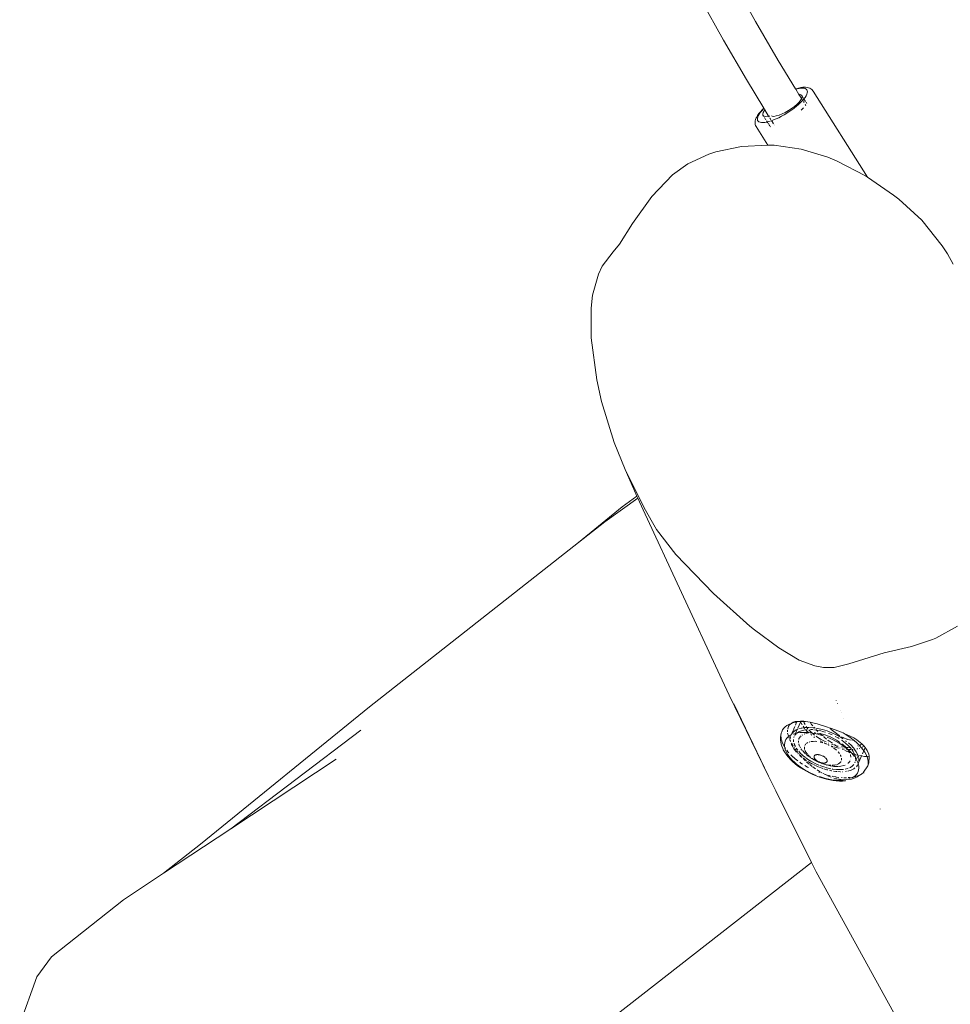
# Model space of a CAD drawing. Units: millimetres. Extents: x -7016 to 7082, y -3372 to 11262.
# Drawn here: x 2311 to 2712, y 3191 to 3615 of the extents above; entities that cross this region are included whole.
import ezdxf

# ---------------------------------------------------------------- set-up
doc = ezdxf.new("R2010")
doc.units = ezdxf.units.MM
doc.layers.add('Toestel 2D', color=7, linetype='Continuous', lineweight=20)

# ---------------------------------------------------------------- blocks, each defined once
blk = doc.blocks.new('RB1315_')
at = {"color": 0}
for p, q in [((894.098, 228.196), (895.044, 226.489)), ((893.655, 225.695), (892.697, 227.426)), ((895.044, 226.489), (896.012, 224.814)), ((893.655, 225.695), (894.638, 223.996)), ((896.012, 224.814), (896.755, 223.586)), ((895.387, 222.764), (894.638, 223.996)), ((896.741, 223.581), (896.745, 223.582)), ((896.745, 223.582), (896.755, 223.586)), ((896.749, 223.568), (896.763, 223.572)), ((896.755, 223.586), (896.775, 223.593)), ((896.755, 223.586), (896.763, 223.572)), ((896.763, 223.572), (896.816, 223.586)), ((896.763, 223.572), (896.897, 223.35)), ((896.88, 223.621), (896.775, 223.593)), ((896.816, 223.586), (896.905, 223.605)), ((896.88, 223.621), (896.976, 223.642)), ((896.905, 223.605), (896.986, 223.616)), ((896.976, 223.642), (897.064, 223.653)), ((896.986, 223.616), (897.058, 223.618)), ((897.058, 223.618), (897.121, 223.612)), ((897.142, 223.655), (897.064, 223.653)), ((897.121, 223.612), (897.172, 223.597)), ((897.142, 223.655), (897.187, 223.654)), ((897.172, 223.597), (897.213, 223.574)), ((897.256, 223.647), (897.187, 223.654)), ((897.213, 223.574), (897.241, 223.544)), ((897.255, 223.409), (897.235, 223.351)), ((897.241, 223.544), (897.258, 223.506)), ((897.263, 223.46), (897.255, 223.409)), ((897.314, 223.631), (897.256, 223.647)), ((897.258, 223.506), (897.263, 223.46)), ((897.314, 223.631), (897.36, 223.616)), ((897.36, 223.616), (897.406, 223.59)), ((897.406, 223.59), (897.446, 223.562)), ((897.48, 223.527), (897.446, 223.562)), ((897.487, 223.515), (897.48, 223.527)), ((897.512, 223.489), (897.487, 223.515)), ((899.839, 219.769), (897.512, 223.489)), ((896.813, 222.926), (896.904, 223.019)), ((896.897, 223.35), (896.881, 223.349)), ((896.967, 222.996), (896.883, 222.918)), ((896.915, 223.351), (896.897, 223.35)), ((896.897, 223.35), (896.961, 223.244)), ((896.904, 223.019), (896.973, 223.107)), ((896.98, 223.335), (896.915, 223.351)), ((896.961, 223.244), (897.008, 223.171)), ((897.041, 223.073), (896.967, 222.996)), ((896.973, 223.107), (897.008, 223.171)), ((897.019, 223.302), (896.98, 223.335)), ((897.008, 223.171), (897.016, 223.185)), ((897.016, 223.185), (897.031, 223.251)), ((897.031, 223.251), (897.019, 223.302)), ((897.019, 223.302), (897.082, 223.201)), ((897.027, 223.14), (897.036, 223.126)), ((897.057, 223.092), (897.041, 223.073)), ((897.106, 223.148), (897.057, 223.092)), ((897.057, 223.092), (897.075, 223.064)), ((897.093, 223.036), (897.118, 222.997)), ((897.095, 223.18), (897.111, 223.155)), ((897.111, 223.155), (897.106, 223.148)), ((897.16, 223.22), (897.111, 223.155)), ((897.111, 223.155), (897.185, 223.036)), ((897.204, 223.287), (897.16, 223.22)), ((897.235, 223.351), (897.204, 223.287)), ((897.205, 223.005), (897.236, 222.955)), ((895.117, 222.45), (895.17, 222.526)), ((895.17, 222.526), (895.234, 222.605)), ((895.183, 222.502), (895.232, 222.572)), ((895.232, 222.572), (895.292, 222.645)), ((895.309, 222.687), (895.234, 222.605)), ((895.292, 222.645), (895.362, 222.721)), ((895.331, 222.709), (895.309, 222.687)), ((895.331, 222.709), (895.387, 222.764)), ((895.351, 222.571), (895.335, 222.505)), ((895.394, 222.65), (895.351, 222.571)), ((895.362, 222.721), (895.393, 222.752)), ((895.393, 222.752), (895.387, 222.764)), ((895.428, 222.693), (895.393, 222.752)), ((895.428, 222.693), (895.394, 222.65)), ((895.59, 222.42), (895.428, 222.693)), ((896.168, 222.506), (896.305, 222.572)), ((896.369, 222.537), (896.255, 222.469)), ((896.305, 222.572), (896.443, 222.65)), ((896.481, 222.609), (896.369, 222.537)), ((896.443, 222.65), (896.578, 222.738)), ((896.59, 222.684), (896.481, 222.609)), ((896.578, 222.738), (896.703, 222.831)), ((896.694, 222.761), (896.59, 222.684)), ((896.792, 222.839), (896.694, 222.761)), ((896.703, 222.831), (896.813, 222.926)), ((896.883, 222.918), (896.792, 222.839)), ((897.096, 222.763), (896.99, 222.672)), ((897.17, 222.914), (897.199, 222.868)), ((895.006, 222.108), (895.007, 222.163)), ((895.006, 222.108), (895.013, 222.059)), ((895.007, 222.163), (895.014, 222.211)), ((895.029, 222.272), (895.014, 222.211)), ((895.029, 222.272), (895.058, 222.339)), ((895.076, 222.38), (895.058, 222.339)), ((895.117, 222.45), (895.076, 222.38)), ((895.105, 222.272), (895.106, 222.321)), ((895.115, 222.231), (895.105, 222.272)), ((895.106, 222.321), (895.12, 222.376)), ((895.138, 222.196), (895.115, 222.231)), ((895.12, 222.376), (895.146, 222.437)), ((895.173, 222.17), (895.138, 222.196)), ((895.146, 222.437), (895.183, 222.502)), ((895.219, 222.151), (895.173, 222.17)), ((895.276, 222.141), (895.219, 222.151)), ((895.343, 222.139), (895.276, 222.141)), ((895.335, 222.505), (895.347, 222.455)), ((895.42, 222.145), (895.343, 222.139)), ((895.347, 222.455), (895.387, 222.421)), ((895.347, 222.455), (895.375, 222.41)), ((895.387, 222.421), (895.452, 222.405)), ((895.408, 222.358), (895.44, 222.307)), ((895.505, 222.159), (895.42, 222.145)), ((895.452, 222.405), (895.54, 222.409)), ((895.452, 222.288), (895.469, 222.26)), ((895.471, 222.257), (895.474, 222.252)), ((895.5, 222.211), (895.528, 222.165)), ((895.528, 222.165), (895.505, 222.159)), ((895.599, 222.182), (895.528, 222.165)), ((895.528, 222.165), (895.55, 222.131)), ((895.54, 222.409), (895.59, 222.42)), ((895.566, 222.105), (895.591, 222.065)), ((895.59, 222.42), (895.632, 222.428)), ((895.601, 222.402), (895.59, 222.42)), ((895.698, 222.213), (895.599, 222.182)), ((895.601, 222.402), (895.607, 222.392)), ((895.611, 222.386), (895.618, 222.375)), ((895.645, 222.332), (895.685, 222.27)), ((895.716, 222.219), (895.698, 222.213)), ((895.707, 222.422), (895.739, 222.409)), ((895.804, 222.251), (895.716, 222.219)), ((895.716, 222.219), (895.75, 222.166)), ((895.739, 222.409), (895.819, 222.406)), ((895.757, 222.156), (895.802, 222.084)), ((895.913, 222.296), (895.804, 222.251)), ((895.819, 222.406), (895.92, 222.421)), ((896.026, 222.348), (895.913, 222.296)), ((895.92, 222.421), (896.038, 222.455)), ((896.14, 222.406), (896.026, 222.348)), ((896.038, 222.455), (896.168, 222.506)), ((896.255, 222.469), (896.14, 222.406)), ((895.013, 222.059), (895.025, 222.011)), ((895.025, 222.011), (895.045, 221.966)), ((895.546, 221.165), (895.045, 221.966)), ((895.608, 222.038), (895.633, 221.998)), ((895.647, 221.975), (895.663, 221.949)), ((895.828, 222.043), (895.83, 222.039)), ((895.855, 222), (895.858, 221.995)), ((893.008, 220.788), (893.309, 220.886)), ((894.413, 221.112), (893.309, 220.886)), ((894.413, 221.112), (895.546, 221.165)), ((895.546, 221.165), (895.587, 221.167)), ((895.587, 221.167), (895.826, 221.16)), ((895.826, 221.16), (896.987, 220.994)), ((896.987, 220.994), (898.139, 220.637)), ((892.1, 220.367), (893.008, 220.788)), ((898.139, 220.637), (898.536, 220.474)), ((899.756, 219.826), (898.536, 220.474)), ((891.444, 219.896), (892.1, 220.367)), ((890.549, 218.978), (891.444, 219.896)), ((899.756, 219.826), (899.839, 219.769)), ((899.839, 219.769), (900.958, 218.998)), ((889.708, 217.81), (890.549, 218.978)), ((900.958, 218.998), (901.178, 218.824)), ((901.178, 218.824), (902.165, 217.915)), ((903.036, 216.815), (902.165, 217.915)), ((889.708, 217.81), (889.156, 216.923)), ((888.406, 215.981), (888.88, 216.597)), ((888.88, 216.597), (889.156, 216.923)), ((903.271, 216.459), (903.036, 216.815)), ((903.271, 216.459), (903.509, 216.024)), ((888.242, 215.643), (888.406, 215.981)), ((887.988, 214.736), (888.242, 215.643)), ((887.988, 214.736), (887.918, 214.172)), ((887.918, 214.172), (887.923, 212.903)), ((888.152, 211.089), (887.923, 212.903)), ((888.351, 210.148), (888.152, 211.089)), ((888.351, 210.148), (888.895, 208.383)), ((889.361, 207.224), (888.895, 208.383)), ((890.174, 205.569), (889.361, 207.224)), ((889.361, 207.224), (889.871, 206.069)), ((888.476, 204.972), (889.904, 205.995)), ((889.228, 205.611), (889.871, 206.069)), ((889.871, 206.069), (889.904, 205.995)), ((889.904, 205.995), (890.132, 205.479)), ((887.341, 204.085), (889.228, 205.611)), ((890.174, 205.569), (890.713, 204.631)), ((890.132, 205.479), (893.414, 198.352)), ((887.341, 204.085), (888.476, 204.972)), ((890.713, 204.631), (891.528, 203.554)), ((878.328, 197.043), (887.341, 204.085)), ((891.528, 203.554), (893.154, 201.88)), ((893.154, 201.88), (894.714, 200.462)), ((894.904, 200.307), (894.714, 200.462)), ((894.904, 200.307), (895.959, 199.522)), ((902.716, 199.925), (903.651, 200.44)), ((901.668, 199.559), (902.573, 199.859)), ((902.716, 199.925), (902.573, 199.859)), ((896.823, 198.993), (895.959, 199.522)), ((898.964, 198.83), (900.492, 199.291)), ((900.492, 199.291), (901.668, 199.559)), ((897.498, 198.744), (896.823, 198.993)), ((898.964, 198.83), (898.341, 198.674)), ((897.498, 198.744), (897.869, 198.681)), ((898.341, 198.674), (897.869, 198.681)), ((893.816, 197.49), (893.414, 198.352)), ((895.499, 194.002), (893.816, 197.49)), ((894.004, 197.12), (895.499, 194.002)), ((898.423, 197.267), (898.418, 197.259)), ((898.478, 197.127), (898.468, 197.132)), ((871.03, 191.155), (878.328, 197.043)), ((898.586, 196.836), (898.594, 196.833)), ((898.625, 196.737), (898.633, 196.734)), ((896.379, 196.232), (896.477, 196.273)), ((896.401, 196.216), (896.498, 196.279)), ((896.477, 196.273), (896.498, 196.279)), ((896.498, 196.279), (896.567, 196.325)), ((896.498, 196.279), (896.585, 196.306)), ((896.567, 196.325), (896.65, 196.348)), ((896.585, 196.306), (896.702, 196.33)), ((896.65, 196.348), (896.66, 196.351)), ((896.712, 196.326), (896.657, 196.198)), ((896.66, 196.351), (896.725, 196.355)), ((896.702, 196.33), (896.715, 196.332)), ((896.725, 196.355), (896.715, 196.332)), ((896.715, 196.332), (896.828, 196.346)), ((896.725, 196.355), (896.882, 196.365)), ((896.761, 196.068), (896.873, 196.325)), ((896.828, 196.346), (896.883, 196.349)), ((896.882, 196.365), (896.891, 196.366)), ((896.885, 196.354), (896.882, 196.365)), ((896.883, 196.349), (896.885, 196.354)), ((896.883, 196.349), (896.887, 196.349)), ((896.885, 196.354), (896.891, 196.366)), ((896.887, 196.349), (896.885, 196.354)), ((896.887, 196.349), (896.962, 196.354)), ((896.891, 196.366), (896.934, 196.369)), ((896.952, 196.21), (896.899, 196.312)), ((896.934, 196.369), (896.955, 196.367)), ((896.955, 196.367), (897.012, 196.363)), ((896.962, 196.354), (897.015, 196.353)), ((897.015, 196.353), (897.012, 196.363)), ((897.012, 196.363), (897.057, 196.359)), ((897.015, 196.353), (897.096, 196.352)), ((897.031, 196.3), (897.025, 196.32)), ((897.073, 196.218), (897.031, 196.3)), ((897.057, 196.359), (897.096, 196.352)), ((897.096, 196.352), (897.289, 196.317)), ((897.289, 196.317), (897.351, 196.222)), ((897.411, 196.295), (897.289, 196.317)), ((897.411, 196.295), (897.599, 196.245)), ((897.996, 196.119), (897.599, 196.245)), ((898.734, 196.476), (898.728, 196.479)), ((877.953, 196.046), (872.349, 191.816)), ((896.044, 195.834), (896.026, 195.774)), ((896.035, 195.757), (896.044, 195.834)), ((896.044, 195.834), (896.049, 195.855)), ((896.068, 195.916), (896.049, 195.855)), ((896.068, 195.916), (896.105, 195.992)), ((896.105, 195.992), (896.155, 196.062)), ((896.155, 196.062), (896.218, 196.126)), ((896.218, 196.126), (896.293, 196.182)), ((896.293, 196.182), (896.379, 196.232)), ((896.314, 195.956), (896.319, 195.976)), ((896.318, 195.912), (896.314, 195.956)), ((896.358, 195.736), (896.323, 195.853)), ((896.328, 196.018), (896.358, 196.152)), ((896.358, 196.152), (896.401, 196.216)), ((896.49, 195.813), (896.559, 195.9)), ((896.513, 195.865), (896.49, 195.813)), ((896.583, 196.028), (896.516, 195.872)), ((896.559, 195.9), (896.653, 195.972)), ((896.566, 195.815), (896.658, 195.843)), ((896.633, 196.144), (896.588, 196.038)), ((896.626, 195.755), (896.664, 195.844)), ((896.637, 195.768), (896.689, 195.825)), ((896.653, 195.972), (896.69, 195.989)), ((896.658, 195.843), (896.664, 195.844)), ((896.664, 195.844), (896.737, 196.012)), ((896.664, 195.844), (896.725, 195.857)), ((896.695, 195.991), (896.737, 196.012)), ((896.725, 195.857), (896.805, 195.91)), ((896.725, 195.857), (896.758, 195.864)), ((896.737, 196.012), (896.745, 196.029)), ((896.737, 196.012), (896.76, 196.023)), ((896.758, 195.864), (896.865, 195.877)), ((896.804, 196.038), (896.91, 196.068)), ((896.805, 195.91), (896.923, 195.958)), ((896.865, 195.877), (896.979, 195.884)), ((896.91, 196.068), (896.925, 196.07)), ((896.923, 195.958), (897.062, 195.99)), ((896.938, 196.072), (897.035, 196.086)), ((896.979, 195.884), (897.099, 195.882)), ((897.035, 196.086), (896.989, 196.151)), ((897.06, 195.821), (897.032, 195.812)), ((897.035, 196.086), (897.067, 196.091)), ((897.055, 196.057), (897.035, 196.086)), ((897.059, 196.052), (897.055, 196.057)), ((897.062, 195.99), (897.11, 195.994)), ((897.067, 196.091), (897.153, 196.093)), ((897.099, 195.882), (897.224, 195.874)), ((897.11, 195.994), (897.101, 196.005)), ((897.145, 195.846), (897.107, 195.835)), ((897.11, 195.994), (897.17, 196)), ((897.17, 195.927), (897.11, 195.994)), ((897.153, 196.093), (897.115, 196.146)), ((897.173, 195.85), (897.145, 195.846)), ((897.153, 196.093), (897.241, 196.096)), ((897.18, 196.055), (897.153, 196.093)), ((897.224, 195.874), (897.17, 195.927)), ((897.197, 196.036), (897.18, 196.055)), ((897.192, 196.002), (897.198, 196.002)), ((897.224, 195.874), (897.299, 195.864)), ((897.233, 195.859), (897.225, 195.858)), ((897.29, 195.933), (897.236, 195.993)), ((897.241, 196.096), (897.426, 196.083)), ((897.363, 195.866), (897.29, 195.933)), ((897.363, 195.866), (897.299, 195.864)), ((897.299, 195.864), (897.352, 195.858)), ((897.302, 196.002), (897.387, 196.001)), ((897.351, 196.222), (897.406, 196.161)), ((897.352, 195.858), (897.378, 195.853)), ((897.368, 195.862), (897.363, 195.866)), ((897.386, 195.866), (897.368, 195.862)), ((897.422, 195.813), (897.378, 195.853)), ((897.484, 195.834), (897.378, 195.853)), ((897.387, 196.001), (897.418, 195.997)), ((897.426, 196.083), (897.484, 196.074)), ((897.458, 196.103), (897.484, 196.074)), ((897.524, 195.858), (897.459, 195.864)), ((897.482, 195.99), (897.568, 195.98)), ((897.484, 196.074), (897.492, 196.065)), ((897.484, 196.074), (897.493, 196.072)), ((897.484, 195.834), (897.618, 195.804)), ((897.537, 196.065), (897.621, 196.052)), ((897.539, 196.013), (897.568, 195.98)), ((897.568, 195.98), (897.755, 195.942)), ((897.568, 195.98), (897.624, 195.918)), ((897.722, 195.827), (897.611, 195.848)), ((897.621, 196.052), (897.646, 196.046)), ((897.676, 196.039), (897.821, 196.005)), ((897.714, 195.833), (897.722, 195.827)), ((897.722, 195.827), (897.814, 195.747)), ((897.76, 195.82), (897.722, 195.827)), ((897.755, 195.942), (897.782, 195.934)), ((897.933, 195.772), (897.76, 195.82)), ((897.813, 195.925), (897.946, 195.887)), ((897.821, 196.005), (898.023, 195.941)), ((897.946, 195.887), (897.952, 195.885)), ((897.996, 196.119), (898.147, 196.068)), ((898.023, 195.941), (898.109, 195.907)), ((898.083, 195.837), (898.136, 195.818)), ((898.119, 195.903), (898.223, 195.863)), ((898.136, 195.818), (898.246, 195.768)), ((898.147, 196.068), (898.198, 196.01)), ((898.147, 196.068), (898.213, 196.045)), ((898.198, 196.01), (898.362, 195.868)), ((898.642, 195.885), (898.213, 196.045)), ((898.223, 195.863), (898.409, 195.774)), ((898.362, 195.868), (898.545, 195.743)), ((898.642, 195.885), (898.717, 195.854)), ((898.717, 195.854), (898.762, 195.835)), ((898.717, 195.854), (898.794, 195.806)), ((899.17, 195.636), (898.762, 195.835)), ((896.015, 195.687), (896.011, 195.625)), ((896.011, 195.625), (896.014, 195.535)), ((896.014, 195.535), (896.024, 195.475)), ((896.026, 195.774), (896.015, 195.687)), ((896.024, 195.475), (896.041, 195.383)), ((896.037, 195.655), (896.035, 195.718)), ((896.049, 195.584), (896.037, 195.655)), ((896.053, 195.56), (896.052, 195.565)), ((896.083, 195.462), (896.053, 195.56)), ((896.127, 195.362), (896.083, 195.462)), ((896.189, 195.367), (896.198, 195.441)), ((896.198, 195.441), (896.218, 195.511)), ((896.218, 195.511), (896.249, 195.576)), ((896.249, 195.576), (896.292, 195.636)), ((896.292, 195.636), (896.345, 195.69)), ((896.345, 195.69), (896.367, 195.706)), ((896.409, 195.738), (896.367, 195.706)), ((896.388, 195.636), (896.367, 195.706)), ((896.444, 195.5), (896.407, 195.578)), ((896.409, 195.738), (896.473, 195.774)), ((896.432, 195.605), (896.446, 195.704)), ((896.433, 195.601), (896.432, 195.605)), ((896.444, 195.5), (896.436, 195.564)), ((896.484, 195.363), (896.472, 195.399)), ((896.473, 195.774), (896.49, 195.813)), ((896.473, 195.774), (896.481, 195.778)), ((896.562, 195.301), (896.487, 195.422)), ((896.573, 195.575), (896.575, 195.583)), ((896.58, 195.485), (896.573, 195.575)), ((896.591, 195.671), (896.592, 195.677)), ((896.592, 195.677), (896.607, 195.706)), ((896.618, 195.347), (896.596, 195.416)), ((896.628, 195.75), (896.637, 195.768)), ((896.786, 195.522), (896.788, 195.454)), ((896.809, 195.616), (896.798, 195.573)), ((896.798, 195.396), (896.819, 195.321)), ((896.831, 195.651), (896.809, 195.616)), ((896.858, 195.694), (896.833, 195.654)), ((896.883, 195.717), (896.858, 195.694)), ((896.907, 195.738), (896.888, 195.721)), ((896.965, 195.777), (896.951, 195.77)), ((897.129, 195.407), (897.145, 195.422)), ((897.145, 195.422), (897.19, 195.446)), ((897.25, 195.469), (897.27, 195.475)), ((897.321, 195.487), (897.394, 195.497)), ((897.357, 195.761), (897.323, 195.788)), ((897.394, 195.497), (897.399, 195.497)), ((897.417, 195.497), (897.5, 195.498)), ((897.483, 195.767), (897.422, 195.813)), ((897.462, 195.679), (897.455, 195.685)), ((897.481, 195.667), (897.462, 195.679)), ((897.5, 195.498), (897.58, 195.491)), ((897.571, 195.7), (897.547, 195.718)), ((897.713, 195.609), (897.571, 195.7)), ((897.618, 195.804), (897.754, 195.767)), ((897.722, 195.467), (897.735, 195.465)), ((897.818, 195.462), (897.724, 195.515)), ((897.736, 195.594), (897.726, 195.601)), ((897.735, 195.465), (897.831, 195.438)), ((897.847, 195.534), (897.736, 195.594)), ((897.754, 195.767), (897.814, 195.747)), ((897.889, 195.723), (897.814, 195.747)), ((897.834, 195.455), (897.818, 195.462)), ((897.913, 195.498), (897.853, 195.531)), ((897.876, 195.694), (898, 195.586)), ((897.977, 195.387), (897.887, 195.43)), ((897.89, 195.419), (897.977, 195.387)), ((897.978, 195.47), (897.913, 195.498)), ((898.104, 195.709), (897.933, 195.772)), ((898.024, 195.673), (898.157, 195.617)), ((898.05, 195.549), (898.114, 195.505)), ((898.095, 195.417), (898.081, 195.423)), ((898.161, 195.684), (898.104, 195.709)), ((898.119, 195.501), (898.252, 195.41)), ((898.157, 195.617), (898.287, 195.555)), ((898.271, 195.633), (898.183, 195.673)), ((898.43, 195.546), (898.271, 195.633)), ((898.287, 195.555), (898.414, 195.489)), ((898.374, 195.706), (898.498, 195.639)), ((898.414, 195.489), (898.536, 195.418)), ((898.417, 195.77), (898.601, 195.667)), ((898.442, 195.538), (898.43, 195.546)), ((898.575, 195.449), (898.449, 195.533)), ((898.498, 195.639), (898.538, 195.613)), ((898.536, 195.418), (898.653, 195.342)), ((898.545, 195.743), (898.57, 195.729)), ((898.601, 195.667), (898.712, 195.594)), ((898.644, 195.546), (898.663, 195.533)), ((898.646, 195.689), (898.735, 195.642)), ((898.663, 195.533), (898.813, 195.42)), ((898.735, 195.642), (898.871, 195.591)), ((898.794, 195.806), (898.931, 195.717)), ((898.813, 195.42), (898.944, 195.3)), ((898.816, 195.52), (898.852, 195.492)), ((898.88, 195.587), (898.918, 195.573)), ((898.918, 195.573), (899.057, 195.546)), ((898.931, 195.717), (899.061, 195.625)), ((898.937, 195.425), (899.065, 195.306)), ((899.061, 195.625), (899.163, 195.544)), ((899.11, 195.542), (899.163, 195.544)), ((899.163, 195.544), (899.168, 195.544)), ((899.168, 195.544), (899.183, 195.528)), ((899.17, 195.636), (899.299, 195.556)), ((899.183, 195.528), (899.295, 195.429)), ((899.295, 195.429), (899.398, 195.328)), ((899.299, 195.556), (899.516, 195.38)), ((896.041, 195.383), (896.07, 195.288)), ((896.07, 195.288), (896.112, 195.191)), ((896.112, 195.191), (896.133, 195.141)), ((896.183, 195.259), (896.127, 195.362)), ((896.133, 195.141), (896.186, 195.045)), ((896.202, 195.23), (896.183, 195.259)), ((896.186, 195.045), (896.251, 194.947)), ((896.192, 195.289), (896.189, 195.367)), ((896.202, 195.23), (896.192, 195.289)), ((896.206, 195.209), (896.202, 195.23)), ((896.224, 195.198), (896.202, 195.23)), ((896.231, 195.125), (896.206, 195.209)), ((896.268, 195.04), (896.231, 195.125)), ((896.316, 194.953), (896.268, 195.04)), ((896.332, 195.054), (896.279, 195.121)), ((896.37, 195.011), (896.332, 195.054)), ((896.507, 195.319), (896.484, 195.363)), ((896.546, 195.243), (896.516, 195.3)), ((896.632, 195.116), (896.569, 195.206)), ((896.608, 195.226), (896.585, 195.263)), ((896.656, 195.271), (896.618, 195.347)), ((896.653, 195.153), (896.642, 195.171)), ((896.705, 195.031), (896.644, 195.101)), ((896.682, 195.115), (896.653, 195.153)), ((896.754, 195.12), (896.694, 195.205)), ((896.754, 195.02), (896.7, 195.091)), ((896.76, 195.013), (896.754, 195.02)), ((896.775, 194.957), (896.76, 194.971)), ((896.877, 194.979), (896.795, 195.07)), ((896.819, 195.321), (896.821, 195.318)), ((896.827, 195.306), (896.871, 195.218)), ((896.886, 194.971), (896.877, 194.979)), ((896.894, 195.183), (896.937, 195.123)), ((896.953, 195.1), (897.055, 194.989)), ((897.042, 195.255), (897.044, 195.264)), ((897.044, 195.185), (897.042, 195.255)), ((897.053, 195.152), (897.044, 195.185)), ((897.055, 194.989), (897.089, 194.96)), ((897.058, 195.319), (897.093, 195.375)), ((897.104, 195.032), (897.065, 195.11)), ((897.093, 195.375), (897.099, 195.381)), ((897.161, 194.953), (897.104, 195.032)), ((897.977, 195.387), (897.979, 195.386)), ((897.979, 195.386), (897.997, 195.377)), ((898.048, 195.356), (898.098, 195.332)), ((898.103, 195.335), (898.098, 195.332)), ((898.098, 195.332), (898.103, 195.329)), ((898.206, 195.272), (898.211, 195.27)), ((898.212, 195.292), (898.207, 195.294)), ((898.289, 195.346), (898.21, 195.374)), ((898.211, 195.27), (898.248, 195.245)), ((898.273, 195.272), (898.212, 195.292)), ((898.299, 195.343), (898.289, 195.346)), ((898.303, 195.209), (898.315, 195.2)), ((898.414, 195.228), (898.313, 195.26)), ((898.315, 195.2), (898.409, 195.126)), ((898.387, 195.318), (898.335, 195.332)), ((898.338, 195.351), (898.343, 195.348)), ((898.354, 195.34), (898.387, 195.318)), ((898.387, 195.318), (898.424, 195.292)), ((898.479, 195.291), (898.387, 195.318)), ((898.409, 195.126), (898.419, 195.116)), ((898.525, 195.202), (898.414, 195.228)), ((898.424, 195.292), (898.462, 195.272)), ((898.502, 195.287), (898.479, 195.291)), ((898.49, 195.047), (898.548, 194.976)), ((898.55, 195.196), (898.546, 195.197)), ((898.571, 195.214), (898.585, 195.207)), ((898.667, 195.253), (898.638, 195.259)), ((898.653, 195.342), (898.764, 195.263)), ((898.707, 195.344), (898.66, 195.382)), ((898.714, 195.248), (898.667, 195.253)), ((898.673, 195.16), (898.711, 195.139)), ((898.772, 195.156), (898.682, 195.17)), ((898.82, 195.235), (898.707, 195.344)), ((898.796, 195.238), (898.747, 195.244)), ((898.764, 195.263), (898.796, 195.238)), ((898.785, 195.1), (898.82, 195.082)), ((898.82, 195.235), (898.796, 195.238)), ((898.796, 195.238), (898.856, 195.191)), ((898.856, 195.191), (898.82, 195.235)), ((898.847, 195.232), (898.82, 195.235)), ((898.894, 195.144), (898.834, 195.149)), ((898.842, 195.07), (898.848, 195.067)), ((898.91, 195.231), (898.847, 195.232)), ((898.848, 195.067), (898.974, 195.019)), ((898.856, 195.191), (898.867, 195.182)), ((898.867, 195.182), (898.911, 195.143)), ((898.894, 195.144), (898.867, 195.182)), ((898.911, 195.124), (898.894, 195.144)), ((898.911, 195.143), (898.894, 195.144)), ((898.994, 195.137), (898.911, 195.143)), ((898.963, 195.097), (898.911, 195.143)), ((898.913, 195.12), (898.911, 195.124)), ((898.947, 195.068), (898.933, 195.09)), ((898.944, 195.3), (899.009, 195.229)), ((899.009, 195.229), (898.944, 195.23)), ((898.974, 195.019), (898.947, 195.068)), ((898.963, 195.097), (899.05, 195.011)), ((898.974, 195.019), (899.014, 195.004)), ((898.978, 195.013), (898.974, 195.019)), ((898.984, 194.999), (898.978, 195.013)), ((899.041, 195.139), (898.994, 195.137)), ((899.009, 195.229), (899.055, 195.178)), ((899.017, 195.229), (899.009, 195.229)), ((899.048, 195.232), (899.017, 195.229)), ((899.05, 195.011), (899.079, 194.98)), ((899.055, 195.178), (899.069, 195.157)), ((899.065, 195.306), (899.124, 195.239)), ((899.079, 194.98), (899.204, 194.933)), ((899.129, 194.924), (899.079, 194.98)), ((899.08, 195.142), (899.142, 195.054)), ((899.148, 195.142), (899.08, 195.14)), ((899.124, 195.239), (899.095, 195.236)), ((899.124, 195.239), (899.18, 195.176)), ((899.142, 195.054), (899.187, 194.966)), ((899.18, 195.176), (899.2, 195.147)), ((899.2, 195.147), (899.19, 195.146)), ((899.2, 195.147), (899.271, 195.045)), ((899.271, 195.045), (899.338, 194.917)), ((899.325, 195.165), (899.306, 195.162)), ((899.34, 195.169), (899.325, 195.165)), ((899.362, 195.295), (899.343, 195.288)), ((899.422, 195.193), (899.395, 195.185)), ((899.398, 195.328), (899.49, 195.226)), ((899.516, 195.38), (899.44, 195.329)), ((899.49, 195.226), (899.57, 195.123)), ((899.516, 195.38), (899.577, 195.33)), ((899.581, 195.261), (899.533, 195.238)), ((899.598, 195.081), (899.54, 194.947)), ((899.57, 195.123), (899.598, 195.081)), ((899.577, 195.33), (899.611, 195.284)), ((899.611, 195.284), (899.581, 195.261)), ((899.658, 195.22), (899.598, 195.081)), ((899.598, 195.081), (899.639, 195.02)), ((899.611, 195.284), (899.658, 195.22)), ((899.639, 195.02), (899.695, 194.918)), ((899.658, 195.22), (899.746, 195.1)), ((899.746, 195.1), (899.808, 194.941)), ((876.888, 194.796), (872.349, 191.816)), ((896.251, 194.947), (896.327, 194.85)), ((896.374, 194.865), (896.316, 194.953)), ((896.327, 194.85), (896.356, 194.816)), ((896.356, 194.816), (896.44, 194.722)), ((896.443, 194.778), (896.374, 194.865)), ((896.44, 194.722), (896.534, 194.629)), ((896.521, 194.691), (896.443, 194.778)), ((896.526, 194.85), (896.458, 194.917)), ((896.608, 194.605), (896.521, 194.691)), ((896.555, 194.825), (896.526, 194.85)), ((896.534, 194.629), (896.638, 194.538)), ((896.639, 194.751), (896.57, 194.812)), ((896.704, 194.52), (896.608, 194.605)), ((896.756, 194.659), (896.639, 194.751)), ((896.824, 194.943), (896.803, 194.966)), ((896.893, 194.847), (896.825, 194.911)), ((896.891, 194.562), (896.838, 194.6)), ((896.949, 194.805), (896.854, 194.91)), ((896.962, 194.516), (896.891, 194.562)), ((896.949, 194.805), (896.893, 194.847)), ((897.008, 194.86), (896.902, 194.956)), ((897.041, 194.703), (896.982, 194.768)), ((897.049, 194.726), (896.996, 194.767)), ((897.071, 194.812), (897.008, 194.86)), ((897.081, 194.665), (897.041, 194.703)), ((897.135, 194.669), (897.049, 194.726)), ((897.158, 194.746), (897.086, 194.801)), ((897.121, 194.932), (897.177, 194.882)), ((897.177, 194.575), (897.134, 194.616)), ((897.262, 194.679), (897.158, 194.746)), ((897.172, 194.94), (897.161, 194.953)), ((897.177, 194.882), (897.236, 194.84)), ((897.25, 194.518), (897.177, 194.575)), ((897.22, 194.612), (897.192, 194.631)), ((897.233, 194.874), (897.195, 194.916)), ((897.391, 194.516), (897.22, 194.612)), ((897.283, 194.83), (897.233, 194.874)), ((897.278, 194.809), (897.285, 194.804)), ((897.323, 194.64), (897.279, 194.669)), ((897.318, 194.799), (897.31, 194.806)), ((897.319, 194.78), (897.469, 194.689)), ((897.5, 194.545), (897.323, 194.64)), ((897.419, 194.726), (897.345, 194.78)), ((897.489, 194.683), (897.419, 194.726)), ((897.457, 194.839), (897.46, 194.853)), ((897.457, 194.825), (897.457, 194.839)), ((897.459, 194.809), (897.457, 194.825)), ((897.463, 194.793), (897.459, 194.809)), ((897.46, 194.853), (897.465, 194.866)), ((897.47, 194.777), (897.463, 194.793)), ((897.465, 194.866), (897.473, 194.878)), ((897.469, 194.689), (897.483, 194.682)), ((897.479, 194.76), (897.47, 194.777)), ((897.473, 194.878), (897.482, 194.888)), ((897.491, 194.744), (897.479, 194.76)), ((897.482, 194.888), (897.494, 194.898)), ((897.504, 194.727), (897.491, 194.744)), ((897.494, 194.898), (897.508, 194.906)), ((897.497, 194.675), (897.528, 194.659)), ((897.659, 194.473), (897.5, 194.545)), ((897.528, 194.659), (897.501, 194.676)), ((897.519, 194.71), (897.504, 194.727)), ((897.508, 194.906), (897.524, 194.913)), ((897.537, 194.694), (897.519, 194.71)), ((897.524, 194.913), (897.542, 194.918)), ((897.556, 194.678), (897.537, 194.694)), ((897.542, 194.918), (897.562, 194.922)), ((897.548, 194.649), (897.633, 194.607)), ((897.576, 194.662), (897.556, 194.678)), ((897.562, 194.922), (897.583, 194.924)), ((897.598, 194.648), (897.576, 194.662)), ((897.583, 194.924), (897.605, 194.925)), ((897.621, 194.634), (897.598, 194.648)), ((897.605, 194.925), (897.628, 194.924)), ((897.645, 194.621), (897.621, 194.634)), ((897.628, 194.924), (897.653, 194.921)), ((897.633, 194.607), (897.64, 194.604)), ((897.64, 194.604), (897.644, 194.602)), ((897.691, 194.583), (897.644, 194.602)), ((897.67, 194.609), (897.645, 194.621)), ((897.653, 194.921), (897.678, 194.917)), ((897.696, 194.598), (897.67, 194.609)), ((897.678, 194.917), (897.703, 194.912)), ((897.722, 194.588), (897.696, 194.598)), ((897.765, 194.552), (897.697, 194.58)), ((897.703, 194.912), (897.729, 194.905)), ((897.748, 194.58), (897.722, 194.588)), ((897.729, 194.905), (897.755, 194.897)), ((897.774, 194.573), (897.748, 194.58)), ((897.755, 194.897), (897.781, 194.887)), ((897.769, 194.551), (897.765, 194.552)), ((897.803, 194.537), (897.769, 194.551)), ((897.799, 194.568), (897.774, 194.573)), ((897.781, 194.887), (897.807, 194.876)), ((897.824, 194.564), (897.799, 194.568)), ((897.807, 194.876), (897.832, 194.864)), ((897.849, 194.561), (897.824, 194.564)), ((897.832, 194.864), (897.856, 194.851)), ((897.872, 194.56), (897.849, 194.561)), ((897.856, 194.851), (897.879, 194.837)), ((897.894, 194.561), (897.872, 194.56)), ((897.879, 194.837), (897.901, 194.823)), ((897.915, 194.563), (897.894, 194.561)), ((897.901, 194.823), (897.921, 194.807)), ((897.935, 194.567), (897.915, 194.563)), ((897.921, 194.807), (897.94, 194.791)), ((897.953, 194.572), (897.935, 194.567)), ((897.94, 194.791), (897.958, 194.775)), ((897.969, 194.579), (897.953, 194.572)), ((897.958, 194.775), (897.973, 194.758)), ((897.983, 194.587), (897.969, 194.579)), ((897.973, 194.758), (897.986, 194.741)), ((897.995, 194.596), (897.983, 194.587)), ((897.986, 194.741), (897.998, 194.724)), ((898.004, 194.607), (897.995, 194.596)), ((897.998, 194.724), (898.007, 194.708)), ((898.012, 194.619), (898.004, 194.607)), ((898.007, 194.708), (898.014, 194.691)), ((898.017, 194.632), (898.012, 194.619)), ((898.014, 194.691), (898.018, 194.676)), ((898.02, 194.646), (898.017, 194.632)), ((898.018, 194.676), (898.02, 194.66)), ((898.02, 194.66), (898.02, 194.646)), ((898.567, 194.562), (898.506, 194.52)), ((898.61, 194.613), (898.567, 194.562)), ((898.592, 194.906), (898.601, 194.89)), ((898.601, 194.89), (898.622, 194.837)), ((898.615, 194.625), (898.61, 194.613)), ((898.638, 194.772), (898.643, 194.741)), ((898.643, 194.741), (898.638, 194.688)), ((898.919, 194.543), (898.93, 194.551)), ((898.93, 194.551), (898.991, 194.623)), ((898.991, 194.623), (899.002, 194.648)), ((899.021, 194.905), (899.016, 194.917)), ((899.035, 194.817), (899.021, 194.905)), ((899.028, 194.72), (899.029, 194.729)), ((899.129, 194.924), (899.197, 194.837)), ((899.197, 194.947), (899.204, 194.933)), ((899.204, 194.933), (899.239, 194.815)), ((899.204, 194.933), (899.258, 194.913)), ((899.229, 194.602), (899.211, 194.566)), ((899.239, 194.815), (899.243, 194.767)), ((899.24, 194.659), (899.239, 194.653)), ((899.248, 194.704), (899.243, 194.675)), ((899.245, 194.748), (899.248, 194.704)), ((899.251, 194.653), (899.254, 194.66)), ((899.258, 194.913), (899.344, 194.896)), ((899.259, 194.672), (899.325, 194.823)), ((899.303, 194.662), (899.34, 194.577)), ((899.338, 194.917), (899.344, 194.896)), ((899.34, 194.577), (899.356, 194.523)), ((899.341, 194.859), (899.349, 194.879)), ((899.344, 194.896), (899.349, 194.879)), ((899.349, 194.879), (899.37, 194.815)), ((899.374, 194.565), (899.356, 194.523)), ((899.379, 194.604), (899.374, 194.565)), ((899.388, 194.598), (899.374, 194.565)), ((899.378, 194.781), (899.389, 194.674)), ((899.389, 194.674), (899.385, 194.642)), ((899.504, 194.864), (899.396, 194.616)), ((899.408, 194.883), (899.504, 194.864)), ((899.511, 194.881), (899.504, 194.864)), ((899.504, 194.864), (899.626, 194.84)), ((899.626, 194.84), (899.663, 194.842)), ((899.672, 194.842), (899.726, 194.844)), ((899.695, 194.918), (899.726, 194.844)), ((899.726, 194.844), (899.824, 194.849)), ((899.726, 194.844), (899.738, 194.817)), ((899.738, 194.817), (899.768, 194.719)), ((899.768, 194.719), (899.785, 194.624)), ((899.809, 194.561), (899.782, 194.481)), ((899.785, 194.624), (899.788, 194.533)), ((899.808, 194.941), (899.824, 194.849)), ((899.828, 194.832), (899.809, 194.561)), ((899.824, 194.849), (899.828, 194.832)), ((896.638, 194.538), (896.749, 194.45)), ((896.807, 194.439), (896.704, 194.52)), ((896.749, 194.45), (896.869, 194.365)), ((896.918, 194.36), (896.807, 194.439)), ((896.869, 194.365), (896.995, 194.284)), ((897.035, 194.285), (896.918, 194.36)), ((896.995, 194.284), (897.126, 194.207)), ((897.157, 194.213), (897.035, 194.285)), ((897.172, 194.39), (897.064, 194.453)), ((897.126, 194.207), (897.263, 194.135)), ((897.284, 194.147), (897.157, 194.213)), ((897.217, 194.366), (897.172, 194.39)), ((897.263, 194.135), (897.404, 194.069)), ((897.375, 194.42), (897.268, 194.504)), ((897.414, 194.085), (897.284, 194.147)), ((897.515, 194.309), (897.405, 194.396)), ((897.494, 194.466), (897.433, 194.495)), ((897.599, 194.417), (897.516, 194.456)), ((897.69, 194.194), (897.582, 194.264)), ((897.679, 194.385), (897.599, 194.417)), ((897.687, 194.153), (897.662, 194.162)), ((897.794, 194.14), (897.69, 194.194)), ((897.798, 194.338), (897.702, 194.376)), ((897.875, 194.392), (897.707, 194.454)), ((897.832, 194.328), (897.798, 194.338)), ((897.803, 194.537), (897.821, 194.534)), ((897.821, 194.534), (897.823, 194.531)), ((897.827, 194.123), (897.935, 194.068)), ((897.844, 194.524), (897.843, 194.527)), ((897.844, 194.524), (897.888, 194.513)), ((897.976, 194.363), (897.875, 194.392)), ((898, 194.275), (897.882, 194.312)), ((897.992, 194.488), (897.888, 194.513)), ((897.888, 194.513), (897.975, 194.482)), ((897.975, 194.482), (898.006, 194.474)), ((898.066, 194.338), (897.996, 194.358)), ((898.045, 194.264), (898, 194.275)), ((898.127, 194.467), (898.021, 194.483)), ((898.043, 194.466), (898.146, 194.442)), ((898.176, 194.315), (898.066, 194.338)), ((898.2, 194.227), (898.119, 194.247)), ((898.182, 194.465), (898.127, 194.467)), ((898.146, 194.442), (898.245, 194.427)), ((898.217, 194.225), (898.2, 194.227)), ((898.254, 194.3), (898.234, 194.304)), ((898.34, 194.47), (898.238, 194.463)), ((898.424, 194.28), (898.254, 194.3)), ((898.267, 194.424), (898.311, 194.418)), ((898.395, 194.197), (898.293, 194.213)), ((898.311, 194.418), (898.468, 194.411)), ((898.356, 194.474), (898.34, 194.47)), ((898.415, 194.486), (898.385, 194.48)), ((898.442, 194.194), (898.395, 194.197)), ((898.604, 194.275), (898.437, 194.279)), ((898.506, 194.52), (898.455, 194.5)), ((898.468, 194.411), (898.507, 194.414)), ((898.581, 194.184), (898.483, 194.191)), ((898.537, 194.416), (898.61, 194.422)), ((898.588, 194.184), (898.581, 194.184)), ((898.719, 194.286), (898.604, 194.275)), ((898.61, 194.422), (898.737, 194.449)), ((898.693, 194.187), (898.683, 194.187)), ((898.737, 194.449), (898.789, 194.47)), ((898.898, 194.321), (898.789, 194.296)), ((898.85, 194.203), (898.801, 194.196)), ((898.923, 194.331), (898.898, 194.321)), ((899.05, 194.251), (898.914, 194.212)), ((899.017, 194.369), (898.982, 194.355)), ((899.113, 194.433), (899.017, 194.369)), ((899.168, 194.308), (899.05, 194.251)), ((899.168, 194.494), (899.113, 194.433)), ((899.217, 194.345), (899.168, 194.308)), ((899.331, 194.466), (899.277, 194.399)), ((899.322, 194.126), (899.279, 194.066)), ((899.353, 194.191), (899.322, 194.126)), ((899.343, 194.494), (899.331, 194.466)), ((899.373, 194.261), (899.353, 194.191)), ((899.356, 194.523), (899.365, 194.493)), ((899.365, 194.493), (899.38, 194.413)), ((899.382, 194.335), (899.373, 194.261)), ((899.38, 194.413), (899.382, 194.335)), ((899.58, 194.155), (899.517, 194.093)), ((899.588, 194.162), (899.58, 194.155)), ((899.595, 194.147), (899.587, 194.141)), ((899.764, 194.429), (899.588, 194.162)), ((899.603, 194.128), (899.596, 194.121)), ((899.764, 194.429), (899.782, 194.481)), ((899.788, 194.533), (899.782, 194.481)), ((895.805, 193.367), (895.499, 194.002)), ((897.404, 194.069), (897.547, 194.008)), ((897.547, 194.029), (897.414, 194.085)), ((897.547, 194.008), (897.693, 193.954)), ((897.817, 193.935), (897.682, 193.979)), ((897.693, 193.954), (897.839, 193.907)), ((897.953, 193.898), (897.817, 193.935)), ((897.839, 193.907), (897.985, 193.867)), ((897.948, 194.063), (897.935, 194.068)), ((897.977, 194.055), (897.948, 194.063)), ((898.001, 194.033), (897.948, 194.063)), ((898.087, 193.868), (897.953, 193.898)), ((897.985, 193.867), (898.13, 193.834)), ((898.107, 194.019), (898.025, 194.042)), ((898.071, 193.997), (898.041, 194.013)), ((898.191, 193.951), (898.071, 193.997)), ((898.219, 193.844), (898.087, 193.868)), ((898.143, 194.011), (898.107, 194.019)), ((898.13, 193.834), (898.272, 193.809)), ((898.348, 193.828), (898.219, 193.844)), ((898.265, 193.984), (898.238, 193.99)), ((898.377, 193.964), (898.265, 193.984)), ((898.272, 193.809), (898.411, 193.792)), ((898.437, 193.885), (898.308, 193.916)), ((898.472, 193.82), (898.348, 193.828)), ((898.42, 193.956), (898.389, 193.962)), ((898.411, 193.792), (898.545, 193.782)), ((898.52, 193.944), (898.42, 193.956)), ((898.592, 193.819), (898.472, 193.82)), ((898.608, 193.844), (898.483, 193.874)), ((898.545, 193.782), (898.675, 193.781)), ((898.706, 193.825), (898.592, 193.819)), ((898.686, 193.837), (898.608, 193.844)), ((898.658, 193.932), (898.628, 193.934)), ((898.675, 193.781), (898.798, 193.788)), ((898.76, 193.832), (898.698, 193.837)), ((898.76, 193.832), (898.706, 193.825)), ((898.854, 193.926), (898.742, 193.927)), ((898.765, 193.831), (898.76, 193.832)), ((898.788, 193.835), (898.765, 193.831)), ((898.813, 193.838), (898.788, 193.835)), ((898.801, 193.788), (898.798, 193.788)), ((898.913, 193.859), (898.813, 193.838)), ((898.869, 193.844), (898.813, 193.838)), ((898.869, 193.844), (899.057, 193.867)), ((899.005, 193.887), (898.913, 193.859)), ((898.993, 193.933), (898.921, 193.929)), ((899.119, 193.949), (898.993, 193.933)), ((899.103, 193.873), (899.072, 193.869)), ((899.146, 193.955), (899.09, 193.924)), ((899.227, 193.915), (899.103, 193.873)), ((899.146, 193.955), (899.119, 193.949)), ((899.237, 193.974), (899.146, 193.955)), ((899.162, 193.964), (899.146, 193.955)), ((899.226, 194.012), (899.162, 193.964)), ((899.279, 194.066), (899.226, 194.012)), ((899.304, 193.962), (899.227, 193.915)), ((899.255, 193.979), (899.237, 193.974)), ((899.345, 194.007), (899.281, 193.987)), ((899.442, 194.048), (899.304, 193.962)), ((899.442, 194.048), (899.345, 194.007)), ((899.456, 194.055), (899.442, 194.048)), ((899.517, 194.093), (899.456, 194.055)), ((895.805, 193.367), (897.335, 190.281)), ((900.293, 192.575), (900.297, 192.578)), ((872.349, 191.816), (869.443, 189.908)), ((871.03, 191.155), (869.443, 189.908)), ((869.443, 189.908), (867.716, 188.774)), ((887.944, 183.007), (897.335, 190.281)), ((897.335, 190.281), (897.535, 189.877)), ((897.535, 189.877), (901.348, 182.892)), ((867.716, 188.774), (864.607, 186.329)), ((863.977, 185.471), (864.607, 186.329)), ((863.227, 183.431), (863.977, 185.471))]:
    blk.add_line(p, q, dxfattribs=at)
blk = doc.blocks.new('VPL-14-RB1315')
at = {"layer": 'Toestel 2D', "color": 0, "xscale": 10, "yscale": 10, "zscale": 10, "rotation": 0.1829651084354361}
blk.add_blockref('RB1315_', (-6315.34, 1320.97), dxfattribs=at)

msp = doc.modelspace()

# ---------------------------------------------------------------- block references
msp.add_blockref('VPL-14-RB1315', (0, 0))

doc.saveas('drawing.dxf')
